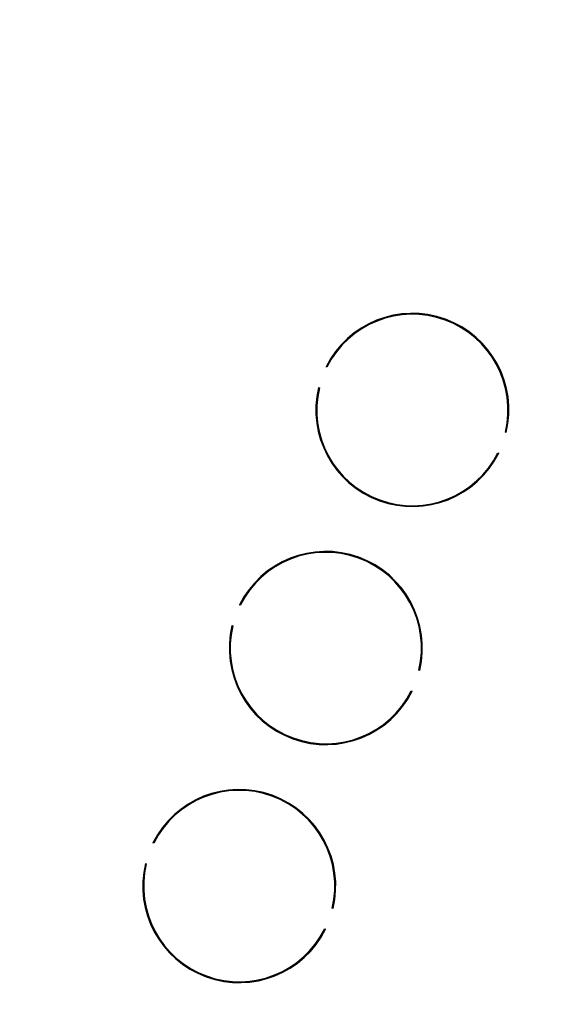
# Model space of a CAD drawing. Units: inches. Extents: x 48 to 275, y 16 to 135.
# Drawn here: x 93 to 95, y 102 to 106 of the extents above; entities that cross this region are included whole.
import ezdxf

# ---------------------------------------------------------------- set-up
doc = ezdxf.new("R2010")
doc.units = ezdxf.units.IN
doc.header["$MEASUREMENT"] = 0
doc.layers.add('Dimensions(ANSI)', color=56, linetype='Continuous', lineweight=20)
doc.layers.add('Visible Edges(ANSI)', color=7, linetype='Continuous', lineweight=30)
doc.styles.add('MESTEK', font='ARIAL.TTF')
doc.dimstyles.new('MESTEK FRACTIONS', dxfattribs={"dimscale": 14.285714, "dimtxt": 0.08, "dimasz": 0.098425, "dimexe": 0.063, "dimexo": 0.0625, "dimgap": 0.031496, "dimtad": 0, "dimtih": 1, "dimtoh": 1, "dimdec": 5, "dimrnd": 1e-08, "dimzin": 1, "dimdsep": 46, "dimlunit": 5, "dimtxsty": 'MESTEK', "dimcen": 0.09, "dimdle": 0.393701, "dimclrd": 7, "dimclre": 7, "dimclrt": 7, "dimadec": 0, "dimazin": 0, "dimtfac": 0.625, "dimtdec": 5, "dimtofl": 0, "dimtmove": 0, "dimatfit": 3, "dimfxl": 0, "dimfrac": 2, "dimtolj": 1, "dimtzin": 0, "dimlwd": 15, "dimlwe": 15, "dimarcsym": 0})

# ---------------------------------------------------------------- blocks, each defined once
blk = doc.blocks.new('*D6')
at = {"layer": 'Defpoints', "color": 0, "linetype": 'Continuous'}
for p in [(97.462, 105.9966), (62.0235, 85.9387), (97.462, 68.4788)]:
    blk.add_point(p, dxfattribs=at)
at = {"layer": 'Dimensions(ANSI)', "color": 7, "linetype": 'Continuous', "lineweight": 15}
for p, q in [((97.462, 105.1037), (97.462, 67.5788)), ((62.0235, 85.0459), (62.0235, 67.5788)), ((63.4296, 68.4788), (76.2934, 68.4788)), ((96.0559, 68.4788), (83.1921, 68.4788))]:
    blk.add_line(p, q, dxfattribs=at)
at = {"layer": 'Dimensions(ANSI)', "color": 7, "linetype": 'Continuous'}
for points in [[(63.4296, 68.7131), (63.4296, 68.2444), (62.0235, 68.4788)], [(96.0559, 68.7131), (96.0559, 68.2444), (97.462, 68.4788)]]:
    blk.add_solid(points, dxfattribs=at)
at = {"layer": 'Dimensions(ANSI)', "color": 7, "linetype": 'Continuous', "lineweight": 18, "char_height": 1.142857, "attachment_point": 5, "style": 'MESTEK'}
for s, insert in [('\\A1;35 7/16', (79.7428, 69.52)), ('\\A1;[900mm]', (79.7428, 67.2964))]:
    blk.add_mtext(s, dxfattribs=dict(at, insert=insert))

msp = doc.modelspace()

# ---------------------------------------------------------------- linework, layer by layer
at = {"layer": 'Visible Edges(ANSI)', "color": 7}
for p, q in [((93.988949, 104.4227502), (93.9851461, 104.4241343)), ((93.9509822, 104.3301512), (93.9547469, 104.3287809)), ((94.8020279, 104.1268136), (94.7982251, 104.1281978)), ((94.7640231, 104.0342285), (94.7677878, 104.0328583)), ((93.5964998, 103.3445051), (93.5926997, 103.3458882)), ((93.5585304, 103.2519071), (93.5622978, 103.2505358)), ((94.4095761, 103.0485696), (94.405776, 103.0499527)), ((94.371574, 102.9559834), (94.3753414, 102.9546122)), ((93.2040507, 102.26626), (93.2002533, 102.2676422)), ((93.1660786, 102.173663), (93.1698487, 102.1722908)), ((94.0171243, 101.9703255), (94.0133269, 101.9717076)), ((93.9791249, 101.8777383), (93.982895, 101.8763661))]:
    msp.add_line(p, q, dxfattribs=at)
for centre, radius, start, end in [((94.3765463, 104.228655), 0.4375, 346.5391826, 153.4608174), ((94.376486, 104.2284893), 0.4335, 346.6232507, 153.3767493), ((94.3765463, 104.228655), 0.4375, 166.5856742, 333.4143258), ((94.376486, 104.2284893), 0.4335, 166.6232507, 333.3767493), ((93.9840886, 103.1503863), 0.4375, 346.5425033, 153.4574967), ((93.9840369, 103.1502443), 0.4335, 346.6232507, 153.3767493), ((93.9840886, 103.1503863), 0.4375, 166.5823533, 333.4176467), ((93.9840369, 103.1502443), 0.4335, 166.6232507, 333.3767493), ((93.5916309, 102.0721175), 0.4375, 346.545824, 153.454176), ((93.5915878, 102.0719992), 0.4335, 346.6232507, 153.3767493), ((93.5916309, 102.0721175), 0.4375, 166.5790323, 333.4209677), ((93.5915878, 102.0719992), 0.4335, 166.6232507, 333.3767493)]:
    msp.add_arc(centre, radius, start, end, dxfattribs=at)

# ---------------------------------------------------------------- dimensions: what is measured, and where the dimension line sits
at = {"layer": 'Dimensions(ANSI)', "color": 7, "linetype": 'Continuous', "lineweight": 18}
dim = msp.add_linear_dim(base=(97.4620065, 68.478777), p1=(62.0235216, 85.9387313), p2=(97.4620065, 105.9965667), dimstyle='MESTEK FRACTIONS', override={"dimtih": 0, "dimtoh": 0, "dimpost": '\\X', "dimtdec": 2, "dimatfit": 1}, dxfattribs=at)
dim.commit()
dim.dimension.update_dxf_attribs({"geometry": '*D6', "text_midpoint": (79.742764, 68.478777)})

doc.saveas('drawing.dxf')
